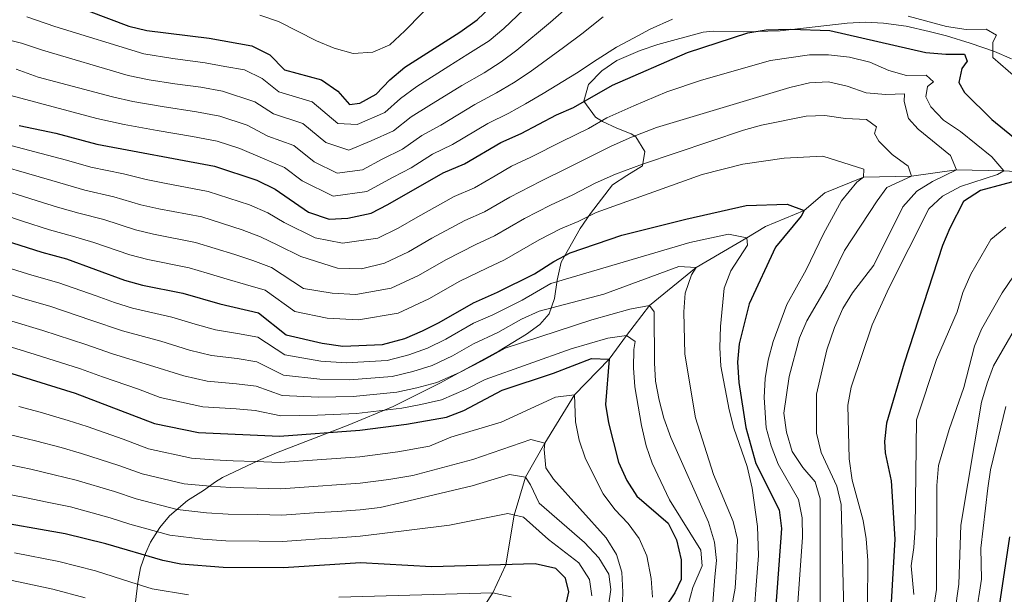
# Model space of a CAD drawing. Units: metres. Extents: x 627099 to 633968, y 4771258 to 4776014.
# Drawn here: x 633452 to 633718, y 4771985 to 4772139 of the extents above; entities that cross this region are included whole.
import ezdxf

# ---------------------------------------------------------------- set-up
doc = ezdxf.new("R2010")
doc.units = ezdxf.units.M
doc.header["$MEASUREMENT"] = 0
doc.linetypes.add('DGN Style 3', pattern=[119.95368, 85.6812, -34.27248])
for name, color, linetype, lineweight in [('Nivel 11', 7, 'Continuous', 0), ('Nivel 35', 7, 'Continuous', 0), ('Nivel 4', 7, 'Continuous', 0), ('Nivel 5', 7, 'Continuous', 0), ('Nivel 57', 7, 'Continuous', 0)]:
    doc.layers.add(name, color=color, linetype=linetype, lineweight=lineweight)

msp = doc.modelspace()

# ---------------------------------------------------------------- linework, layer by layer
at = {"layer": 'Nivel 11', "color": 142, "linetype": 'DGN Style 3', "lineweight": 13}
msp.add_polyline3d([(633730.56, 4772097.91, 775), (633717.59, 4772098.68, 770), (633704.81, 4772099, 765), (633692.64, 4772097.25, 760), (633679.78, 4772096.98, 755), (633669.29, 4772092.77, 751.97), (633663.81, 4772088.04, 750), (633653.33, 4772083.69, 745.86), (633648.28, 4772080.62, 745), (633634.69, 4772072.64, 740), (633622.06, 4772062.43, 735), (633615.88, 4772054.3, 730), (633611.2, 4772047.92, 725), (633601.87, 4772038.32, 720), (633593.94, 4772025.35, 715), (633588.67, 4772016.2, 710), (633585.63, 4772005.96, 705), (633583.41, 4771992.59, 700), (633579.87, 4771985.04, 695), (633573.92, 4771975.86, 690)], dxfattribs=at)
at = {"layer": 'Nivel 35', "color": 92, "linetype": 'DGN Style 3', "lineweight": 0}
msp.add_polyline3d([(633482.48, 4771972.04, 697.72), (633484.24, 4771987.77, 710.39), (633485.03, 4771991.71, 713.33), (633486.3, 4771995.64, 716.02), (633487.73, 4771998.66, 717.87), (633490.21, 4772002.6, 719.43), (633492.78, 4772005.71, 720.07), (633497.62, 4772009.92, 720.35), (633501.93, 4772012.57, 722.28), (633505.2, 4772014.93, 725.42), (633507.07, 4772016.08, 726.41), (633516.75, 4772020.69, 727.18), (633521.67, 4772022.69, 728.1), (633540.89, 4772030.16, 733.18), (633553.03, 4772035.24, 736.89), (633565.79, 4772041.55, 741.41), (633581.62, 4772050.24, 747.09), (633588.99, 4772054.66, 748.74), (633592.57, 4772057.28, 751.44), (633595.07, 4772060.17, 753.98), (633596.53, 4772064.31, 755.47), (633597.2, 4772069.28, 756.96), (633598.35, 4772074.12, 758.43), (633603.46, 4772083.21, 761.6), (633606.19, 4772087.24, 763.07), (633612.14, 4772094.9, 766.11), (633616.01, 4772097.46, 768.04), (633620.21, 4772100.04, 770.79), (633620.82, 4772103.93, 773.84), (633618.44, 4772107.86, 777.09), (633617.17, 4772108.71, 777.96), (633613.32, 4772110.17, 779.06), (633609.47, 4772112.02, 781.98), (633607.6, 4772113.14, 782.92), (633604.39, 4772117.44, 783.2), (633605.69, 4772121.99, 783.2), (633609.3, 4772125.69, 783.56), (633613.33, 4772128.47, 783.98), (633619.63, 4772131.15, 783.94), (633624.34, 4772132.76, 783.79), (633636.58, 4772136.05, 783.72), (633639.22, 4772136.36, 783.75), (633647.41, 4772136.14, 784.3), (633657.27, 4772136.42, 786.1), (633675.31, 4772138.52, 786.23), (633680.26, 4772138.75, 786.71), (633685.15, 4772138.52, 787.92), (633691.25, 4772137.73, 790.51), (633697.47, 4772136.29, 792.82), (633702.12, 4772135.04, 794.15), (633708.51, 4772133.13, 795.17), (633715.03, 4772130.88, 795.6), (633719.63, 4772128.92, 795.57)], dxfattribs=at)
at = {"layer": 'Nivel 4', "color": 30, "linetype": 'Continuous', "lineweight": 30, "flags": 128}
for points, elevation in [([(633460.62, 4772145.8), (633481.85, 4772137.68), (633486.7, 4772136.48), (633503.52, 4772134.49), (633515.01, 4772132.36), (633519.8, 4772129.93), (633523.78, 4772125.94), (633533.73, 4772123.22), (633538.18, 4772120.22), (633541.31, 4772116.56), (633544.12, 4772116.91), (633548.45, 4772119.41), (633552.19, 4772123.23), (633556.18, 4772126.63), (633570.97, 4772136.06), (633575.69, 4772139.42), (633579.32, 4772142.87)], 800), ([(633452.33, 4772110.92), (633462.19, 4772108.83), (633473.27, 4772105.85), (633504.97, 4772099.99), (633516.36, 4772096.18), (633521.29, 4772093.76), (633530.27, 4772087.56), (633535.82, 4772085.72), (633540.81, 4772085.92), (633547.14, 4772087.33), (633551.6, 4772089.6), (633566.51, 4772098.2), (633572.3, 4772100.59), (633582.04, 4772106.33), (633587.49, 4772108.8), (633597.03, 4772113.76), (633601.63, 4772115.73), (633612.16, 4772121.75), (633632.34, 4772130.58), (633648.59, 4772135.92), (633653.53, 4772136.71), (633660.14, 4772136.91), (633670.64, 4772136.54), (633696.52, 4772130.61), (633701.95, 4772130.1), (633706.96, 4772130.15), (633707.72, 4772128.26), (633706.21, 4772126.32), (633705.39, 4772122.49), (633706.93, 4772119.84), (633714.31, 4772112.54), (633722.6, 4772105.83)], 775), ([(633723.34, 4772096.66), (633711.25, 4772093.41), (633706.67, 4772090.47), (633702.99, 4772083.24), (633701.03, 4772078.57), (633690.66, 4772046.9), (633685.97, 4772030.74), (633685.39, 4772025.75), (633685.6, 4772022.75), (633687.2, 4772015.17), (633688.17, 4771999.46), (633687.22, 4771982.52)], 775), ([(633436.32, 4772083.82), (633458.4, 4772076.81), (633465.07, 4772074.98), (633480.67, 4772069.29), (633485.5, 4772067.93), (633496.43, 4772065.72), (633506.39, 4772062.83), (633516.82, 4772060.43), (633524.23, 4772054.55), (633533.89, 4772052.32), (633539.49, 4772051.46), (633550.19, 4772051.9), (633556.16, 4772053.56), (633560.98, 4772055.59), (633565.46, 4772057.82), (633574.73, 4772063.18), (633581.2, 4772066.04), (633591.1, 4772070.98), (633596.31, 4772074.32), (633600.74, 4772076.64), (633614.63, 4772081.4), (633631.89, 4772085.71), (633648.18, 4772089.35), (633659.18, 4772089.76), (633663.81, 4772088.04), (633663, 4772086.47), (633656.08, 4772078.11), (633648.97, 4772062.9), (633646.27, 4772052.11), (633645.83, 4772047.12), (633646.17, 4772041.67), (633648.03, 4772029.56), (633650.77, 4772019.88), (633657.04, 4772007.33), (633657.68, 4772002.37), (633656.03, 4771980.33)], 750), ([(633430.58, 4772050.19), (633467.43, 4772038.83), (633488.8, 4772030.59), (633500.65, 4772028.2), (633522.4, 4772027.25), (633544.09, 4772028.84), (633556.64, 4772030.49), (633567.4, 4772032.37), (633572.1, 4772034.09), (633582.4, 4772039.59), (633596.26, 4772044.16), (633606.47, 4772048.16), (633611.2, 4772047.92), (633610.23, 4772035.76), (633611.03, 4772030.82), (633613.79, 4772020.17), (633615.96, 4772015.28), (633618.7, 4772011.09), (633627.11, 4772003.77), (633629.37, 4771999.31), (633630.6, 4771993.9), (633630.59, 4771988.61), (633628.91, 4771985.04), (633626.14, 4771980.87)], 725), ([(633464.69, 4772000.94), (633443.13, 4772004.65)], 700), ([(633599.37, 4771980.88), (633600.39, 4771985.28), (633599.45, 4771988.93), (633596.85, 4771991.55), (633591.31, 4771992.82), (633563.38, 4771992), (633544.21, 4771993.08), (633523.48, 4771991.75), (633507.26, 4771991.82), (633495.88, 4771992.7), (633490.98, 4771993.68), (633475.69, 4771998.18), (633464.69, 4772000.94)], 700), ([(633719.11, 4772000.05), (633715.73, 4771977.91)], 800)]:
    msp.add_lwpolyline(points, dxfattribs=dict(at, elevation=elevation))
at = {"layer": 'Nivel 5', "color": 30, "linetype": 'Continuous', "lineweight": 0, "flags": 128}
for points, elevation in [([(633517.14, 4772140.69), (633522.13, 4772138.92), (633532.42, 4772133.7), (633537.12, 4772131.77), (633542.24, 4772130.28), (633547.6, 4772130.69), (633552.18, 4772132.7), (633556.21, 4772136.41), (633574.66, 4772155.35)], 805), ([(633454.39, 4772140.21), (633461.95, 4772137.6), (633485.9, 4772130.26), (633493.67, 4772129.01), (633502.38, 4772127.85), (633507.74, 4772126.86), (633513.01, 4772125.88), (633517.79, 4772123.63), (633522.3, 4772119.98), (633531.25, 4772117.32), (633538.13, 4772111.43), (633543.37, 4772111.16), (633550.82, 4772114.44), (633555.05, 4772118.22), (633559.4, 4772121.42), (633568.09, 4772126.87), (633573.19, 4772130.11), (633578.93, 4772133.76), (633582.86, 4772137.04), (633591.88, 4772145.65)], 795), ([(633441.13, 4772135.99), (633452.94, 4772133.14), (633458.61, 4772131.18), (633481.68, 4772124.44), (633487.32, 4772123.26), (633494.23, 4772122.18), (633501.25, 4772121.22), (633507.05, 4772120.14), (633515.77, 4772117.32), (633520.81, 4772114.03), (633528.76, 4772111.43), (633534.95, 4772106.3), (633541.11, 4772104.3), (633547.16, 4772106.77), (633553.18, 4772109.48), (633557.91, 4772113.22), (633562.63, 4772116.21), (633571.58, 4772121.74), (633577.58, 4772125.15), (633582.18, 4772128.09), (633586.4, 4772131.22), (633595.4, 4772138.79), (633599.74, 4772142.56)], 790), ([(633451.49, 4772126.07), (633457.4, 4772123.95), (633477.45, 4772118.63), (633482.96, 4772117.39), (633490.85, 4772116.07), (633500.12, 4772114.58), (633506.36, 4772113.43), (633513.75, 4772111.02), (633519.33, 4772108.08), (633526.27, 4772105.54), (633531.77, 4772101.17), (633538.01, 4772098.05), (633544.81, 4772099.02), (633550.08, 4772101.88), (633555.54, 4772104.52), (633560.78, 4772108.21), (633565.85, 4772111), (633575.07, 4772116.6), (633580.88, 4772119.7), (633585.43, 4772122.43), (633589.95, 4772125.4), (633598.92, 4772131.93), (633603.88, 4772135.63), (633609.63, 4772140.24)], 785), ([(633691.81, 4772140.34), (633702.11, 4772137.63), (633707.43, 4772136.77), (633712.79, 4772136.9), (633715.58, 4772135.28), (633714.57, 4772133.42), (633714.6, 4772129.25), (633720.8, 4772123.83)], 780), ([(633602.45, 4772125.07), (633608.02, 4772128.69), (633613.18, 4772132), (633617.76, 4772134.5), (633622.29, 4772136.84), (633628.32, 4772139.57)], 780), ([(633444.89, 4772106.88), (633465.05, 4772101.54), (633471.63, 4772099.68), (633480.44, 4772097.88), (633486.55, 4772096.36), (633491.45, 4772095.36), (633503.26, 4772093.14), (633514.37, 4772089.51), (633519.28, 4772087.35), (633523.69, 4772084.82), (633532.02, 4772080.66), (633539.43, 4772079.2), (633548.95, 4772080.58), (633554.37, 4772083.25), (633559.69, 4772086.32), (633569.45, 4772091.77), (633574.97, 4772094.12), (633580.55, 4772097.36), (633584.89, 4772099.93), (633590.14, 4772102.36), (633598.49, 4772106.58), (633605.64, 4772110.14), (633610.59, 4772112.98), (633617.92, 4772116.18), (633626.74, 4772120.04), (633636.08, 4772123.11), (633654.72, 4772128.43), (633665.2, 4772129.96), (633670.36, 4772129.95), (633676.02, 4772129.31), (633681.49, 4772128.03), (633686.55, 4772125.76), (633691.36, 4772124.38), (633696.6, 4772124.46), (633698.63, 4772122.66), (633696.97, 4772121.42), (633696.54, 4772118.66), (633697.88, 4772115.94), (633701.33, 4772112.32), (633705.87, 4772109.29), (633714.3, 4772102.51), (633717.59, 4772098.68), (633715.83, 4772097.74), (633705.89, 4772094.46), (633701.01, 4772091.87), (633697.35, 4772088.43), (633686.58, 4772067.1), (633682.09, 4772057.23), (633676.43, 4772040.45), (633675.5, 4772035.53), (633675.92, 4772021.09), (633676.7, 4772015.32), (633679.65, 4772004.46), (633680.49, 4771999.53), (633680.9, 4771993.68), (633680.86, 4771981.71)], 770), ([(633450.04, 4772119), (633473.23, 4772112.81), (633480.58, 4772111.17), (633489.44, 4772109.6), (633498.99, 4772107.94), (633505.66, 4772106.71), (633511.73, 4772104.71), (633517.84, 4772102.13), (633523.78, 4772099.65), (633528.58, 4772096.04), (633536.91, 4772091.88), (633545.98, 4772093.18), (633553.01, 4772096.99), (633557.9, 4772099.56), (633563.64, 4772103.21), (633569.07, 4772105.8), (633578.55, 4772111.47), (633584.18, 4772114.25), (633588.67, 4772116.77), (633593.49, 4772119.58), (633602.45, 4772125.07)], 780), ([(633441.19, 4772101.83), (633461.09, 4772096.09), (633469.99, 4772093.5), (633477.77, 4772091.73), (633485.08, 4772089.59), (633489.97, 4772088.5), (633501.55, 4772086.28), (633512.37, 4772082.84), (633517.28, 4772080.94), (633521.97, 4772078.72), (633528.22, 4772075.6), (633538.04, 4772072.48), (633544.56, 4772072.31), (633550.75, 4772073.83), (633557.14, 4772076.89), (633563.45, 4772080.53), (633572.38, 4772085.34), (633577.65, 4772087.66), (633584.49, 4772091.6), (633592.79, 4772095.93), (633599.95, 4772099.4), (633605.32, 4772102.08), (633611.78, 4772105.4), (633617.27, 4772107.8), (633623.99, 4772110.43), (633659.87, 4772121.19), (633665.2, 4772122.38), (633670.35, 4772122.65), (633675.32, 4772121.5), (633680.44, 4772119.72), (633685.75, 4772119.29), (633690.75, 4772119.43), (633690.74, 4772117.36), (633691.91, 4772112.8), (633694.52, 4772109.9), (633703.16, 4772102.84), (633704.81, 4772099), (633698.32, 4772095.88), (633694.1, 4772093.21), (633690.37, 4772088.97), (633682.57, 4772073.33), (633676.82, 4772065.84), (633674.21, 4772061.58), (633671.96, 4772056.54)], 765), ([(633437.48, 4772096.78), (633457.13, 4772090.63), (633462.64, 4772088.88), (633468.35, 4772087.33), (633475.1, 4772085.57), (633483.61, 4772082.82), (633488.48, 4772081.64), (633499.85, 4772079.43), (633510.38, 4772076.17), (633515.27, 4772074.53), (633520.25, 4772072.63), (633528.87, 4772067.01), (633536.66, 4772065.76), (633543.01, 4772065.37), (633552.55, 4772067.07), (633559.91, 4772070.53), (633567.21, 4772074.75), (633575.32, 4772078.9), (633580.32, 4772081.2), (633588.43, 4772085.84), (633595.44, 4772089.5), (633601.41, 4772092.22), (633607.46, 4772095.42), (633612.96, 4772097.82), (633620.21, 4772100.49), (633647.44, 4772109.7), (633652.27, 4772110.99), (633664.29, 4772113.43), (633669.29, 4772113.66), (633674.89, 4772112.77), (633680.55, 4772112.56), (633683.28, 4772110.58), (633682.68, 4772108.8), (633683.87, 4772106.71), (633687.48, 4772103.12), (633691.79, 4772099.98), (633692.64, 4772097.25), (633686.08, 4772094.2), (633683.41, 4772090.67)], 760), ([(633433.78, 4772091.72), (633453.17, 4772085.18), (633460.52, 4772082.84), (633466.71, 4772081.15), (633472.43, 4772079.42), (633482.14, 4772076.06), (633486.99, 4772074.78), (633498.14, 4772072.58), (633502.93, 4772071.14), (633508.38, 4772069.5), (633513.27, 4772068.12), (633518.53, 4772066.53), (633526.55, 4772060.78), (633535.27, 4772059.04), (633543.75, 4772058.52), (633554.36, 4772060.32), (633562.69, 4772064.18), (633570.97, 4772068.96), (633578.26, 4772072.47), (633583, 4772074.73), (633592.37, 4772080.08), (633598.09, 4772083.07), (633602.87, 4772085.04), (633607.73, 4772087.44), (633636.28, 4772097.75), (633647.22, 4772100.48), (633658.41, 4772102.1), (633668.76, 4772102.63), (633679.8, 4772099.17), (633679.78, 4772096.98), (633677.98, 4772095.66), (633673.79, 4772090.62), (633669.01, 4772081.73), (633664.3, 4772072.03), (633659.14, 4772062.66), (633655.46, 4772052.69), (633654.09, 4772047.71), (633653.24, 4772042.78), (633653, 4772037.68), (633653.56, 4772029.42)], 755), ([(633683.41, 4772090.67), (633674.66, 4772077.23), (633670.07, 4772067.83), (633664.51, 4772058.3), (633662.5, 4772053.72), (633659.73, 4772043.25), (633658.27, 4772033.44), (633658.97, 4772028.31), (633660.51, 4772023.12), (633663.37, 4772018.74), (633666.71, 4772014.87), (633668.09, 4772010.32), (633668.07, 4771978.8)], 760), ([(633718.05, 4772083.52), (633714.04, 4772080.18), (633708.69, 4772070.87), (633706.48, 4772065.95), (633704.99, 4772060.76), (633699.44, 4772047.84), (633694, 4772031.64), (633693.64, 4772002.52), (633693.35, 4771997.22), (633692.61, 4771992.27), (633693.32, 4771984.55)], 780), ([(633444.99, 4772073.92), (633455.7, 4772070.6), (633462.95, 4772068.55), (633473.06, 4772065.01), (633478.02, 4772063.2), (633482.82, 4772061.75), (633493.43, 4772059.26), (633499.72, 4772057.38), (633505.24, 4772055.9), (633511.14, 4772054.92), (633516.58, 4772053.86), (633523.87, 4772049.09), (633533.59, 4772047.45), (633540.41, 4772046.94), (633551.48, 4772047.61), (633557.24, 4772049.12), (633562.27, 4772050.95), (633567.27, 4772053.33), (633574.69, 4772057.62), (633579.86, 4772059.91), (633587.78, 4772063.86), (633595.5, 4772068.38), (633632.99, 4772079.4), (633643.38, 4772081.63), (633648.28, 4772080.62), (633648.47, 4772078.65), (633643.98, 4772071.76), (633642.19, 4772067.09), (633641.2, 4772056.77), (633641.03, 4772051.08), (633641.29, 4772046.08), (633643.56, 4772034.27), (633644.81, 4772029.36), (633648.42, 4772019.06), (633649.77, 4772013.2), (633651.22, 4772002.88), (633651.47, 4771995.09), (633650.87, 4771987.11), (633650.41, 4771980.98)], 745), ([(633445.58, 4772066.73), (633453, 4772064.39), (633460.83, 4772062.12), (633471.65, 4772058.46), (633480.14, 4772055.57), (633490.43, 4772052.81), (633498.22, 4772050.43), (633504.09, 4772048.97), (633511.01, 4772048.13), (633516.35, 4772047.28), (633523.5, 4772043.63), (633533.28, 4772042.58), (633541.33, 4772042.41), (633552.77, 4772043.33), (633558.32, 4772044.68), (633563.55, 4772046.3), (633569.08, 4772048.84), (633574.65, 4772052.06), (633581.21, 4772055.12), (633587.6, 4772058.74), (633592.41, 4772060.87), (633609.8, 4772065.46), (633630.02, 4772072.95), (633634.69, 4772072.64), (633633.39, 4772070.7), (633631.75, 4772065.72), (633631.31, 4772060.74), (633631.66, 4772049.27), (633634.48, 4772032.12), (633639.3, 4772016.85), (633644.63, 4772004.2), (633645.81, 4771999.34), (633645.58, 4771992.21), (633645.14, 4771986.22), (633643.4, 4771976.56)], 740), ([(633720.15, 4772070.3), (633717.12, 4772065.84), (633711.57, 4772056.09), (633709.62, 4772051.48), (633706.75, 4772040.32), (633702.85, 4772029.05), (633699.91, 4772019.35), (633699.52, 4772013.89), (633699.39, 4771985.93), (633698.63, 4771980.68)], 785), ([(633725.79, 4772065.3), (633714.77, 4772046.18), (633713.02, 4772041.5), (633711.56, 4772036.38), (633705.97, 4772003.28), (633705.46, 4771987.31), (633704.33, 4771979.75), (633703.8, 4771974.78), (633703.25, 4771969.5), (633702.31, 4771961.92), (633701.8, 4771951.2), (633701.39, 4771945.12), (633700.48, 4771934.49), (633699.78, 4771927.26), (633698.97, 4771921.65), (633697.83, 4771911.72), (633696.69, 4771901.79), (633695.84, 4771894.3), (633693.45, 4771880.58), (633692.3, 4771875.38), (633689.9, 4771865.67), (633687.5, 4771855.96)], 790), ([(633450.31, 4772058.19), (633458.71, 4772055.69), (633470.25, 4772051.92), (633477.46, 4772049.39), (633487.43, 4772046.35), (633496.71, 4772043.49), (633502.95, 4772042.05), (633510.89, 4772041.34), (633516.11, 4772040.7), (633523.13, 4772038.17), (633532.98, 4772037.71), (633542.25, 4772037.88), (633554.06, 4772039.05), (633559.41, 4772040.24), (633564.83, 4772041.66), (633570.9, 4772044.36), (633577.19, 4772047.64), (633583.24, 4772050.96), (633606.56, 4772058.52), (633616.79, 4772061.45), (633622.06, 4772062.43), (633623.38, 4772060.76), (633623.43, 4772047.01), (633623.76, 4772042.01), (633624.67, 4772036.94), (633625.95, 4772032.1), (633627.88, 4772026.85), (633638.04, 4772004.09), (633639.65, 4771998.69), (633640.17, 4771993.71), (633639.7, 4771989.33), (633639.17, 4771982.27)], 735), ([(633671.96, 4772056.54), (633669.86, 4772050.5), (633667.12, 4772038.5), (633667.07, 4772027.99), (633668.37, 4772022.8), (633672.6, 4772013.71), (633673.69, 4772008.83), (633674.47, 4771980.25)], 765), ([(633447.61, 4772051.98), (633456.59, 4772049.26), (633468.84, 4772045.37), (633474.78, 4772043.21), (633484.43, 4772039.89), (633490.33, 4772037.61), (633501.8, 4772035.12), (633510.77, 4772034.55), (633515.87, 4772034.12), (633522.77, 4772032.71), (633532.68, 4772032.84), (633543.17, 4772033.36), (633555.35, 4772034.77), (633560.49, 4772035.79), (633566.11, 4772037.02), (633572.71, 4772039.87), (633577.84, 4772042.5), (633601, 4772050.76), (633610.88, 4772053.62), (633615.88, 4772054.3), (633618.25, 4772052.74), (633617.88, 4772050.61), (633617.79, 4772045.61), (633618.19, 4772040.54), (633619.93, 4772030.05), (633621.19, 4772024.65), (633622.8, 4772019.91), (633627.5, 4772010.08), (633635.93, 4771996.49), (633636.32, 4771992.26), (633633.82, 4771986.45), (633631.89, 4771979.43)], 730), ([(633452.2, 4772035.19), (633457.99, 4772033.67), (633465.53, 4772031.48), (633470.61, 4772029.81), (633480.28, 4772026.38), (633487.14, 4772023.82), (633498.72, 4772021.29), (633504.69, 4772020.84), (633509.97, 4772020.57), (633515.96, 4772020.39), (633522.62, 4772020.15), (633532.59, 4772020.86), (633544.12, 4772021.68), (633554.28, 4772023), (633562.88, 4772024.51), (633568.58, 4772026.92), (633582.18, 4772030.99), (633596.76, 4772037.77), (633601.87, 4772038.32), (633602.15, 4772031.06), (633603.18, 4772026.16), (633604.87, 4772021.1), (633609.58, 4772011.69), (633612.8, 4772007.43), (633616.38, 4772003.66), (633619.33, 4771999.63), (633621.37, 4771994.99), (633622.53, 4771988.85), (633622.87, 4771983.86)], 720), ([(633718.09, 4772035.18), (633713.97, 4772018.17), (633713.21, 4772013.22), (633711.34, 4771997), (633711.52, 4771988.69), (633710.03, 4771978.83), (633708.95, 4771968.73), (633708.06, 4771961.13), (633707.61, 4771950.16), (633707.24, 4771944.63), (633706.46, 4771934.32), (633705.82, 4771926.32), (633705.16, 4771921.03), (633704.06, 4771911.09), (633703.51, 4771906.12), (633702.09, 4771893.16), (633701.22, 4771888.24), (633699.55, 4771878.92), (633698.45, 4771873.88), (633696.19, 4771864.14), (633693.93, 4771854.38), (633692.26, 4771844.97)], 795), ([(633653.56, 4772029.42), (633654.85, 4772024.59), (633656.78, 4772019.64), (633662.22, 4772010.15), (633663.24, 4772005.25), (633663.35, 4771999.95), (633661.67, 4771977.34)], 755), ([(633449.93, 4772027.55), (633456.74, 4772025.99), (633463.62, 4772024.14), (633469.13, 4772022.59), (633479.13, 4772019.33), (633485.48, 4772017.06), (633496.78, 4772014.39), (633503.73, 4772013.71), (633509.29, 4772013.38), (633516.29, 4772013.24), (633522.83, 4772013.05), (633532.81, 4772013.74), (633537.8, 4772014.09), (633544.14, 4772014.53), (633551.91, 4772015.51), (633558.37, 4772016.64), (633574.52, 4772020.97), (633590.17, 4772026.32), (633593.94, 4772025.35), (633593.7, 4772023.65), (633594.17, 4772018.65), (633596.23, 4772015.6), (633610.45, 4771999.78), (633613.17, 4771995.33), (633614.62, 4771990.54), (633614.9, 4771985.14), (633614.76, 4771980.11)], 715), ([(633447.67, 4772019.92), (633455.49, 4772018.31), (633461.72, 4772016.79), (633467.65, 4772015.38), (633477.99, 4772012.28), (633483.81, 4772010.29), (633494.85, 4772007.49), (633502.78, 4772006.58), (633508.61, 4772006.2), (633516.61, 4772006.08), (633523.05, 4772005.95), (633533.03, 4772006.62), (633538.01, 4772006.96), (633544.16, 4772007.38), (633549.55, 4772008.02), (633555.73, 4772009.46), (633574.33, 4772013.87), (633584.35, 4772016.87), (633588.67, 4772016.2), (633590.06, 4772014.12), (633592.37, 4772009.16), (633604.56, 4771998.59), (633608.47, 4771994.45), (633611.12, 4771990.07), (633611.65, 4771985.92), (633610.94, 4771980.95)], 710), ([(633445.4, 4772012.28), (633454.24, 4772010.63), (633459.82, 4772009.45), (633466.17, 4772008.16), (633476.84, 4772005.23), (633482.15, 4772003.53), (633492.91, 4772000.58), (633501.82, 4771999.45), (633507.94, 4771999.01), (633516.93, 4771998.93), (633523.26, 4771998.85), (633528.25, 4771999.18), (633533.24, 4771999.51), (633538.23, 4771999.84), (633544.19, 4772000.23), (633549.33, 4772000.91), (633568.26, 4772003.28), (633583.93, 4772006.35), (633588.12, 4772005.39), (633594.9, 4771999.35), (633603.1, 4771993.06), (633605.97, 4771988.61), (633606.57, 4771984.17)], 705), ([(633451.06, 4771995.76), (633463.03, 4771993.48), (633472.9, 4771990.94), (633482.42, 4771987.92), (633488.14, 4771986.1), (633497.96, 4771984.43)], 695), ([(633449.13, 4771988.57), (633461.37, 4771986.02), (633470.1, 4771983.7)], 690), ([(633538.39, 4771983.88), (633579.87, 4771985.04), (633584.84, 4771983.89)], 695)]:
    msp.add_lwpolyline(points, dxfattribs=dict(at, elevation=elevation))
at = {"layer": 'Nivel 57', "color": 92, "linetype": 'DGN Style 3', "lineweight": 0}
msp.add_polyline3d([(633719.63, 4772128.92, 795.57), (633715.03, 4772130.88, 795.6), (633708.51, 4772133.13, 795.17), (633702.12, 4772135.04, 794.15), (633697.47, 4772136.29, 792.82), (633691.25, 4772137.73, 790.51), (633685.15, 4772138.52, 787.92), (633680.26, 4772138.75, 786.71), (633675.31, 4772138.52, 786.23), (633657.27, 4772136.42, 786.1), (633647.41, 4772136.14, 784.3), (633639.22, 4772136.36, 783.75), (633636.58, 4772136.05, 783.72), (633624.34, 4772132.76, 783.79), (633619.63, 4772131.15, 783.94), (633613.33, 4772128.47, 783.98), (633609.3, 4772125.69, 783.56), (633605.69, 4772121.99, 783.2), (633604.39, 4772117.44, 783.2), (633607.6, 4772113.14, 782.92), (633609.47, 4772112.02, 781.98), (633613.32, 4772110.17, 779.06), (633617.17, 4772108.71, 777.96), (633618.44, 4772107.86, 777.09), (633620.82, 4772103.93, 773.84), (633620.21, 4772100.04, 770.79), (633616.01, 4772097.46, 768.04), (633612.14, 4772094.9, 766.11), (633606.19, 4772087.24, 763.07), (633603.46, 4772083.21, 761.6), (633598.35, 4772074.12, 758.43), (633597.2, 4772069.28, 756.96), (633596.53, 4772064.31, 755.47), (633595.07, 4772060.17, 753.98), (633592.57, 4772057.28, 751.44), (633588.99, 4772054.66, 748.74), (633581.62, 4772050.24, 747.09), (633565.79, 4772041.55, 741.41), (633553.03, 4772035.24, 736.89), (633540.89, 4772030.16, 733.18), (633521.67, 4772022.69, 728.1), (633516.75, 4772020.69, 727.18), (633507.07, 4772016.08, 726.41), (633505.2, 4772014.93, 725.42), (633501.93, 4772012.57, 722.28), (633497.62, 4772009.92, 720.35), (633492.78, 4772005.71, 720.07), (633490.21, 4772002.6, 719.43), (633487.73, 4771998.66, 717.87), (633486.3, 4771995.64, 716.02), (633485.03, 4771991.71, 713.33), (633484.24, 4771987.77, 710.39), (633482.48, 4771972.04, 697.72)], dxfattribs=at)

doc.saveas('drawing.dxf')
